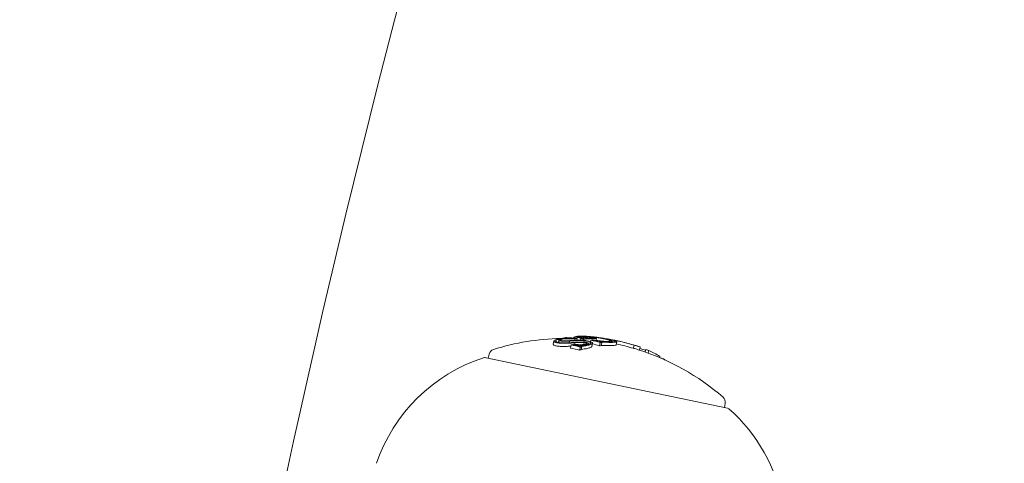
# Model space of a CAD drawing. Units: millimetres. Extents: x -2084 to 5084, y -3474 to 2474.
# Drawn here: x -188 to -127, y -361 to -334 of the extents above; entities that cross this region are included whole.
import ezdxf

# ---------------------------------------------------------------- set-up
doc = ezdxf.new("R2010")
doc.units = ezdxf.units.MM
doc.header["$LTSCALE"] = 1000
doc.linetypes.add('DASHED2', pattern=[0.375, 0.25, -0.125])
doc.layers.add('1 EQUIPMENT', color=7, linetype='Continuous', lineweight=18)
doc.layers.add('EN_SAFETYZONE', color=30, linetype='DASHED2', lineweight=18, true_color=0xff7f00)

# ---------------------------------------------------------------- blocks, each defined once
blk = doc.blocks.new('FYRI BLOCK')
at = {"layer": '1 EQUIPMENT', "lineweight": 0}
for p, q in [((-154.742, -353.959), (-154.701, -353.763)), ((-154.425, -353.85), (-154.395, -353.706)), ((-154.401, -353.855), (-154.377, -353.738)), ((-154.044, -353.577), (-154.042, -353.566)), ((-153.902, -353.621), (-153.902, -353.621)), ((-153.898, -353.603), (-153.891, -353.57)), ((-153.895, -353.603), (-153.886, -353.562)), ((-153.75, -353.87), (-153.728, -353.769)), ((-153.671, -354.206), (-153.631, -354.01)), ((-153.469, -353.587), (-153.455, -353.517)), ((-153.447, -354.011), (-153.444, -353.997)), ((-153.425, -353.725), (-153.408, -353.64)), ((-153.275, -353.719), (-153.253, -353.615)), ((-153.123, -353.547), (-153.112, -353.495)), ((-153.062, -353.715), (-153.044, -353.626)), ((-152.937, -353.608), (-152.936, -353.601)), ((-152.867, -353.724), (-152.854, -353.663)), ((-152.837, -353.981), (-152.812, -353.86)), ((-152.833, -353.634), (-152.829, -353.612)), ((-152.72, -353.621), (-152.707, -353.555)), ((-152.663, -353.917), (-152.659, -353.901)), ((-152.578, -354.03), (-152.578, -354.03)), ((-152.569, -353.982), (-152.555, -353.919)), ((-152.429, -353.806), (-152.409, -353.707)), ((-152.343, -354.104), (-152.302, -353.908)), ((-152.233, -353.727), (-152.231, -353.717)), ((-152.217, -353.591), (-152.215, -353.585)), ((-152.07, -353.727), (-152.045, -353.606)), ((-152.045, -353.606), (-152.047, -353.606)), ((-152.002, -353.536), (-152.002, -353.535)), ((-151.872, -354.062), (-151.831, -353.866)), ((-151.837, -353.834), (-151.836, -353.83)), ((-151.762, -354.051), (-151.721, -353.855)), ((-151.115, -353.821), (-151.106, -353.779)), ((-150.833, -354.002), (-150.792, -353.806)), ((-149.755, -354.219), (-149.714, -354.023)), ((-149.723, -354.017), (-149.723, -354.016)), ((-158.783, -354.839), (-158.73, -354.587)), ((-153.099, -354.336), (-153.058, -354.141)), ((-153.072, -354.096), (-153.072, -354.092)), ((-152.998, -354.305), (-152.957, -354.109)), ((-149.382, -354.328), (-149.342, -354.133)), ((-149.022, -354.45), (-148.99, -354.293)), ((-148.839, -354.515), (-148.805, -354.348)), ((-158.923, -354.81), (-158.979, -354.799)), ((-143.901, -357.935), (-158.923, -354.81)), ((-148.127, -354.796), (-148.112, -354.724)), ((-148.065, -354.822), (-148.065, -354.821)), ((-147.885, -354.901), (-147.88, -354.877)), ((-144.097, -357.894), (-144.045, -357.642))]:
    blk.add_line(p, q, dxfattribs=at)
for centre, radius, start, end in [((470.356, -500), 694.356, 143.572112, 180), ((470.356, -500), 694.356, 143.572112, 180), ((470.356, -500), 656.356, 156.815083, 180), ((-153.985, -368.605), 15, 91.12419, 107.34777), ((-153.945, -368.409), 15, 78.25, 78.86532), ((-153.945, -368.409), 15, 77.42244, 78.25), ((-153.945, -368.409), 15, 72.45493, 72.95878), ((-158.339, -354.669), 0.4, 107.34777, 168.25), ((-153.985, -368.605), 15, 49.15223, 72.45493), ((-155.817, -364.784), 10.5, 108.11179, 161.02138), ((-159.019, -354.994), 0.2, 78.25, 108.11179), ((-144.436, -357.56), 0.4, 348.25, 49.15223), ((-143.942, -358.13), 0.2, 48.38821, 78.25), ((-150.782, -365.831), 10.5, 10.24464, 48.38821)]:
    blk.add_arc(centre, radius, start, end, dxfattribs=at)
at = {"layer": '1 EQUIPMENT', "lineweight": 0, "extrusion": (0, 0, -1)}
for centre, major_axis, ratio, start_param, end_param in [((-154.842, -368.222), (3.046, 14.642), 0.608761, -0.244112, -0.230106), ((-154.022, -353.834), (0.499, 0.006), 0.147387, 1.366663, 1.384284), ((-153.926, -353.777), (-1.462, -0.057), 0.087705, -1.979126, -1.571934), ((-155.507, -368.084), (2.983, 14.343), 0.868816, -0.110077, -0.058219), ((-154.762, -368.239), (3.047, 14.65), 0.608761, -0.237276, -0.236225), ((-155.557, -368.073), (2.979, 14.32), 0.868816, -0.104007, -0.066494), ((-153.938, -353.757), (-1.384, -0.054), 0.087847, -1.977339, -1.648957), ((-153.58, -368.485), (3.053, 14.678), 0.608761, -0.334599, -0.317511), ((-153.499, -368.501), (3.052, 14.675), 0.608761, -0.326426, -0.323362), ((-155.691, -368.046), (2.996, 14.403), 0.793353, -0.066002, -0.027628), ((-155.629, -368.059), (3, 14.423), 0.793353, -0.06135, -0.027835), ((-151.028, -359.124), (7.474, -2.349), 0.648989, -2.075804, -2.048959), ((-155.399, -368.106), (3.014, 14.49), 0.793352, -0.062795, -0.027888), ((-155.841, -368.014), (2.985, 14.352), 0.793353, -0.016491, 0), ((-155.337, -368.119), (3.017, 14.507), 0.793352, -0.058447, -0.027207), ((-155.779, -368.027), (2.99, 14.373), 0.793353, -0.00917, -0.006955), ((-154.024, -368.392), (3.055, 14.685), 0.608761, -0.206633, -0.133964), ((-155.841, -368.014), (2.985, 14.352), 0.793353, 0, 0.00014), ((-153.943, -368.409), (3.055, 14.686), 0.608761, -0.213728, -0.126958), ((-155.691, -368.046), (2.996, 14.403), 0.793353, 0.02515, 0.076443), ((-153.92, -353.574), (-2.222, 0.004), 0.005609, -2.445173, -2.363077), ((-155.629, -368.059), (3, 14.423), 0.793353, 0.032189, 0.069248), ((-154.335, -368.328), (3.052, 14.672), 0.793353, -0.077684, -0.061239), ((-152.035, -353.633), (0.862, -0.12), 0.099877, -1.453138, -0.990806), ((-153.153, -368.574), (3.048, 14.652), 0.608761, -0.189941, -0.189031), ((-153.072, -368.59), (3.046, 14.644), 0.608761, -0.197133, -0.185359), ((-154.945, -367.621), (7.838, 12.264), 0.74618, -0.431413, -0.423067), ((-153.957, -368.406), (3.055, 14.686), 0.961229, -0.046656, -0.001166), ((-153.956, -368.406), (3.052, 14.686), 0.961229, -0.000967, 0.085229), ((-153.928, -368.412), (3.05, 14.686), 0.961228, 0.014179, 0.08058), ((-153.092, -368.586), (3.046, 14.646), 0.608761, 0.033185, 0.056319), ((-153.011, -368.603), (3.045, 14.638), 0.608761, 0.028456, 0.071048), ((-156.466, -368.089), (2.884, 13.865), 0.85876, -0.007514, 0.04077), ((-153.093, -368.79), (3.046, 14.643), 0.608761, -0.329828, -0.319058), ((-157.613, -357.485), (8.558, 2.792), 0.222983, -0.929018, -0.904305), ((-152.516, -368.706), (3.015, 14.497), 0.793353, 0.011955, 0.044085), ((-152.713, -368.665), (3.025, 14.546), 0.793353, 0.061002, 0.077366), ((-153.053, -368.594), (3.046, 14.643), 0.608761, 0.13863, 0.222917), ((-151.721, -368.871), (2.959, 14.224), 0.793353, 0.062382, 0.079118), ((-153.053, -368.594), (3.046, 14.643), 0.608761, 0.252112, 0.265213)]:
    blk.add_ellipse(centre, major_axis=major_axis, ratio=ratio, start_param=start_param, end_param=end_param, dxfattribs=at)
at = {"layer": '1 EQUIPMENT', "lineweight": 0}
for centre, major_axis, ratio, start_param, end_param in [((-156.425, -367.893), (2.884, 13.865), 0.85876, -0.04077, 0.007514), ((-156.376, -367.901), (2.905, 13.895), 0.858765, -0.033263, 0.000126), ((-154.341, -368.326), (3.053, 14.677), 0.608761, 0.230671, 0.233339), ((-154.26, -368.343), (3.054, 14.68), 0.608761, 0.222446, 0.238879), ((-157.585, -357.218), (-8.469, -2.755), 0.222386, -2.237337, -2.212256), ((-157.572, -357.289), (-8.558, -2.792), 0.222975, -2.237286, -2.212573), ((-153.657, -368.469), (3.054, 14.681), 0.608761, 0.180478, 0.196633), ((-155.731, -368.241), (2.996, 14.403), 0.793353, -0.076443, -0.03758), ((-153.576, -368.485), (3.053, 14.678), 0.608761, 0.186264, 0.189592), ((-155.071, -368.176), (3.014, 14.572), 0.793357, -0.000912, 0.015024), ((-155.139, -368.16), (3.027, 14.554), 0.793353, 0.006868, 0.008995), ((-153.113, -368.786), (3.046, 14.644), 0.608761, 0.185359, 0.197133), ((-153.34, -360.786), (-8.113, -3.15), 0.766809, -2.070334, -2.058719), ((-153.279, -360.817), (-8.12, -3.152), 0.766916, -2.070004, -2.058358), ((-153.997, -368.602), (3.055, 14.686), 0.961229, -0.085029, -0.008654), ((-153.824, -368.434), (3.053, 14.679), 0.961108, -0.075004, -0.054996), ((-154.063, -354.03), (-0.5, -0.005), 0.147958, 1.757253, 1.774833), ((-153.134, -368.578), (3.047, 14.65), 0.608761, 0.322704, 0.323115), ((-153.053, -368.594), (3.046, 14.643), 0.608761, 0.319058, 0.329828), ((-153.052, -368.799), (3.045, 14.638), 0.608761, -0.061704, -0.028456)]:
    blk.add_ellipse(centre, major_axis=major_axis, ratio=ratio, start_param=start_param, end_param=end_param, dxfattribs=at)
for points, knots in [([(-153.455, -353.517), (-153.422, -353.503), (-153.38, -353.491), (-153.275, -353.472), (-153.213, -353.466), (-153.142, -353.462)], [-0.08324925, -0.08324925, -0.08324925, -0.08324925, -0.04162472, -0.04162472, 0, 0, 0, 0]), ([(-153.142, -353.462), (-153.071, -353.458), (-152.989, -353.458), (-152.805, -353.462), (-152.704, -353.467), (-152.594, -353.475)], [-0.08025256, -0.08025256, -0.08025256, -0.08025256, -0.04009627, -0.04009627, 0, 0, 0, 0]), ([(-153.052, -353.47), (-152.985, -353.467), (-152.908, -353.466), (-152.734, -353.471), (-152.638, -353.475), (-152.535, -353.483)], [-0.07579574, -0.07579574, -0.07579574, -0.07579574, -0.03786946, -0.03786946, 0, 0, 0, 0]), ([(-154.743, -353.971), (-154.741, -353.981), (-154.735, -353.992), (-154.713, -354.011), (-154.697, -354.02), (-154.656, -354.038), (-154.631, -354.047), (-154.572, -354.062), (-154.539, -354.069), (-154.502, -354.075)], [0, 0, 0, 0, 0.01419712, 0.01419712, 0.02835434, 0.02835434, 0.04264027, 0.04264027, 0.05685285, 0.05685285, 0.05685285, 0.05685285]), ([(-154.702, -353.776), (-154.704, -353.755), (-154.69, -353.734), (-154.632, -353.695), (-154.587, -353.677), (-154.531, -353.661)], [-0.05785847, -0.05785847, -0.05785847, -0.05785847, -0.02897297, -0.02897297, 0, 0, 0, 0]), ([(-154.462, -353.879), (-154.498, -353.873), (-154.532, -353.866), (-154.59, -353.851), (-154.615, -353.843), (-154.657, -353.825), (-154.673, -353.815), (-154.695, -353.796), (-154.701, -353.786), (-154.702, -353.776)], [-0.05684565, -0.05684565, -0.05684565, -0.05684565, -0.04264995, -0.04264995, -0.02838257, -0.02838257, -0.01421213, -0.01421213, 0, 0, 0, 0]), ([(-154.594, -353.769), (-154.596, -353.751), (-154.584, -353.733), (-154.533, -353.699), (-154.495, -353.683), (-154.446, -353.669)], [-0.05058211, -0.05058211, -0.05058211, -0.05058211, -0.02528629, -0.02528629, 0, 0, 0, 0]), ([(-154.391, -353.856), (-154.422, -353.851), (-154.451, -353.845), (-154.5, -353.832), (-154.521, -353.825), (-154.556, -353.81), (-154.57, -353.802), (-154.588, -353.786), (-154.593, -353.777), (-154.594, -353.769)], [-0.04800984, -0.04800984, -0.04800984, -0.04800984, -0.03602075, -0.03602075, -0.02397115, -0.02397115, -0.01200305, -0.01200305, 0, 0, 0, 0]), ([(-154.502, -354.075), (-154.466, -354.081), (-154.426, -354.086), (-154.341, -354.095), (-154.296, -354.098), (-154.205, -354.103), (-154.158, -354.104), (-154.064, -354.104), (-154.016, -354.103), (-153.969, -354.101)], [0, 0, 0, 0, 0.01414832, 0.01414832, 0.02808339, 0.02808339, 0.04217298, 0.04217298, 0.05627313, 0.05627313, 0.05627313, 0.05627313]), ([(-153.928, -353.906), (-153.975, -353.907), (-154.023, -353.908), (-154.117, -353.908), (-154.163, -353.907), (-154.255, -353.902), (-154.3, -353.899), (-154.385, -353.891), (-154.425, -353.885), (-154.462, -353.879)], [-0.05626951, -0.05626951, -0.05626951, -0.05626951, -0.04219897, -0.04219897, -0.02814406, -0.02814406, -0.01417995, -0.01417995, 0, 0, 0, 0]), ([(-154.446, -353.669), (-154.375, -353.65), (-154.297, -353.633), (-154.131, -353.606), (-154.046, -353.595), (-153.956, -353.586)], [-0.06640869, -0.06640869, -0.06640869, -0.06640869, -0.03186281, -0.03186281, 0, 0, 0, 0]), ([(-154.377, -353.738), (-154.391, -353.727), (-154.399, -353.714), (-154.39, -353.693), (-154.38, -353.68), (-154.32, -353.655), (-154.286, -353.645), (-154.196, -353.627), (-154.145, -353.62), (-154.089, -353.614)], [-0.1192467, -0.1192467, -0.1192467, -0.1192467, -0.0676224, -0.0676224, -0.0388942, -0.0388942, -0.0187155, -0.0187155, 0, 0, 0, 0]), ([(-153.931, -353.879), (-153.996, -353.881), (-154.063, -353.882), (-154.128, -353.88), (-154.193, -353.878), (-154.257, -353.874), (-154.314, -353.867), (-154.341, -353.864), (-154.367, -353.86), (-154.391, -353.856)], [0, 0, 0, 0, 0.404239, 0.404239, 0.404239, 0.809272, 0.809272, 0.809272, 1, 1, 1, 1]), ([(-153.728, -353.769), (-153.774, -353.774), (-153.825, -353.778), (-153.878, -353.78), (-153.93, -353.783), (-153.986, -353.783), (-154.039, -353.782), (-154.091, -353.781), (-154.143, -353.778), (-154.189, -353.774), (-154.234, -353.769), (-154.275, -353.763), (-154.309, -353.756), (-154.336, -353.751), (-154.359, -353.744), (-154.377, -353.738)], [0, 0, 0, 0, 0.215225, 0.215225, 0.215225, 0.43111, 0.43111, 0.43111, 0.641175, 0.641175, 0.641175, 0.842757, 0.842757, 0.842757, 1, 1, 1, 1]), ([(-154.276, -353.726), (-154.287, -353.717), (-154.291, -353.707), (-154.286, -353.698), (-154.282, -353.689), (-154.269, -353.68), (-154.249, -353.671), (-154.248, -353.671), (-154.247, -353.67), (-154.246, -353.67), (-154.226, -353.662), (-154.199, -353.654), (-154.168, -353.647), (-154.132, -353.64), (-154.09, -353.634), (-154.044, -353.63)], [0, 0, 0, 0, 0.243754, 0.243754, 0.243754, 0.486422, 0.486422, 0.486422, 0.5, 0.5, 0.5, 0.735777, 0.735777, 0.735777, 1, 1, 1, 1]), ([(-153.776, -353.748), (-153.81, -353.752), (-153.849, -353.755), (-153.89, -353.757), (-153.931, -353.759), (-153.973, -353.76), (-154.014, -353.759), (-154.054, -353.758), (-154.094, -353.756), (-154.131, -353.753), (-154.166, -353.75), (-154.198, -353.745), (-154.224, -353.74), (-154.245, -353.736), (-154.262, -353.731), (-154.276, -353.726)], [0, 0, 0, 0, 0.217281, 0.217281, 0.217281, 0.434271, 0.434271, 0.434271, 0.645778, 0.645778, 0.645778, 0.848586, 0.848586, 0.848586, 1, 1, 1, 1]), ([(-154.089, -353.614), (-154.013, -353.608), (-153.902, -353.601), (-153.711, -353.602), (-153.654, -353.603), (-153.543, -353.608), (-153.489, -353.612), (-153.437, -353.617)], [-0.07356156, -0.07356156, -0.07356156, -0.07356156, -0.03331742, -0.03331742, -0.0167943, -0.0167943, 0, 0, 0, 0]), ([(-154.044, -353.63), (-153.995, -353.626), (-153.942, -353.622), (-153.835, -353.619), (-153.781, -353.618), (-153.671, -353.62), (-153.616, -353.622), (-153.509, -353.629), (-153.457, -353.634), (-153.408, -353.64)], [-0.06643644, -0.06643644, -0.06643644, -0.06643644, -0.04979135, -0.04979135, -0.03306098, -0.03306098, -0.01652141, -0.01652141, 0, 0, 0, 0]), ([(-154.042, -353.566), (-154.039, -353.566), (-154.035, -353.566), (-154.028, -353.565), (-154.024, -353.565), (-154.016, -353.566), (-154.013, -353.566), (-154.007, -353.566), (-154.004, -353.567), (-153.999, -353.568), (-153.998, -353.568), (-153.997, -353.57), (-153.998, -353.57), (-153.999, -353.571), (-154.001, -353.572), (-154.005, -353.573), (-154.008, -353.573), (-154.011, -353.573)], [-0.006725603, -0.006725603, -0.006725603, -0.006725603, -0.00517779, -0.00517779, -0.004109157, -0.004109157, -0.0033956, -0.0033956, -0.002977222, -0.002977222, -0.002586825, -0.002586825, -0.001999292, -0.001999292, -0.001099867, -0.001099867, 0, 0, 0, 0]), ([(-153.896, -353.564), (-153.892, -353.566), (-153.89, -353.568), (-153.891, -353.57), (-153.892, -353.572), (-153.896, -353.575), (-153.901, -353.577), (-153.907, -353.579), (-153.915, -353.581), (-153.925, -353.582), (-153.934, -353.584), (-153.944, -353.585), (-153.956, -353.586)], [0, 0, 0, 0, 0.254693, 0.254693, 0.254693, 0.510381, 0.510381, 0.510381, 0.77189, 0.77189, 0.77189, 1, 1, 1, 1]), ([(-153.776, -353.748), (-153.677, -353.74), (-153.578, -353.733), (-153.379, -353.722), (-153.278, -353.718), (-153.178, -353.716)], [-0.06478564, -0.06478564, -0.06478564, -0.06478564, -0.03232396, -0.03232396, 0, 0, 0, 0]), ([(-152.918, -353.989), (-152.961, -353.992), (-153.006, -353.993), (-153.1, -353.994), (-153.147, -353.993), (-153.245, -353.988), (-153.292, -353.984), (-153.383, -353.974), (-153.428, -353.967), (-153.469, -353.96)], [-0.05496436, -0.05496436, -0.05496436, -0.05496436, -0.04171969, -0.04171969, -0.02833475, -0.02833475, -0.01435547, -0.01435547, 0, 0, 0, 0]), ([(-152.877, -354.018), (-152.92, -354.021), (-152.966, -354.023), (-153.06, -354.024), (-153.108, -354.023), (-153.205, -354.02), (-153.254, -354.017), (-153.351, -354.008), (-153.398, -354.003), (-153.444, -353.997)], [-0.05809491, -0.05809491, -0.05809491, -0.05809491, -0.04354784, -0.04354784, -0.02904106, -0.02904106, -0.01463694, -0.01463694, 0, 0, 0, 0]), ([(-153.386, -353.847), (-153.297, -353.839), (-153.205, -353.834), (-153.013, -353.83), (-152.914, -353.831), (-152.814, -353.835)], [-0.06083562, -0.06083562, -0.06083562, -0.06083562, -0.03042573, -0.03042573, 0, 0, 0, 0]), ([(-153.341, -353.872), (-153.257, -353.864), (-153.173, -353.859), (-153.084, -353.857), (-152.996, -353.855), (-152.904, -353.856), (-152.812, -353.86)], [0, 0, 0, 0, 0.5, 0.5, 0.5, 1, 1, 1, 1]), ([(-153.336, -353.517), (-153.304, -353.505), (-153.264, -353.495), (-153.169, -353.479), (-153.114, -353.474), (-153.052, -353.47)], [-0.07320885, -0.07320885, -0.07320885, -0.07320885, -0.03658163, -0.03658163, 0, 0, 0, 0]), ([(-153.148, -353.715), (-153.092, -353.714), (-153.034, -353.715), (-152.9, -353.721), (-152.839, -353.726), (-152.738, -353.737), (-152.681, -353.745), (-152.574, -353.765), (-152.525, -353.776), (-152.481, -353.789)], [-0.05923505, -0.05923505, -0.05923505, -0.05923505, -0.04904014, -0.04904014, -0.03610816, -0.03610816, -0.01804781, -0.01804781, 0, 0, 0, 0]), ([(-153.113, -353.737), (-153.067, -353.736), (-153.018, -353.736), (-152.905, -353.741), (-152.854, -353.746), (-152.769, -353.755), (-152.722, -353.762), (-152.632, -353.778), (-152.59, -353.788), (-152.553, -353.798)], [-0.04976172, -0.04976172, -0.04976172, -0.04976172, -0.04118922, -0.04118922, -0.03031799, -0.03031799, -0.01515047, -0.01515047, 0, 0, 0, 0]), ([(-153.112, -353.495), (-153.098, -353.487), (-153.069, -353.482), (-152.983, -353.474), (-152.926, -353.473), (-152.869, -353.474)], [-0.04592374, -0.04592374, -0.04592374, -0.04592374, -0.02422946, -0.02422946, 0, 0, 0, 0]), ([(-153.072, -354.095), (-153.072, -354.09), (-153.069, -354.085), (-153.063, -354.08), (-153.057, -354.075), (-153.048, -354.071), (-153.037, -354.067), (-153.029, -354.064), (-153.019, -354.062), (-153.009, -354.061)], [0, 0, 0, 0, 0.369221, 0.369221, 0.369221, 0.739948, 0.739948, 0.739948, 1, 1, 1, 1]), ([(-152.938, -353.608), (-152.952, -353.613), (-152.974, -353.618), (-153.001, -353.621), (-153.014, -353.623), (-153.028, -353.624), (-153.044, -353.626)], [0, 0, 0, 0, 0.680327, 0.680327, 0.680327, 1, 1, 1, 1]), ([(-153.012, -353.583), (-152.993, -353.586), (-152.976, -353.589), (-152.963, -353.592), (-152.952, -353.595), (-152.943, -353.598), (-152.936, -353.601)], [0, 0, 0, 0, 0.545657, 0.545657, 0.545657, 1, 1, 1, 1]), ([(-152.997, -353.498), (-152.981, -353.493), (-152.955, -353.489), (-152.877, -353.484), (-152.829, -353.483), (-152.795, -353.484)], [-0.02583242, -0.02583242, -0.02583242, -0.02583242, -0.01456811, -0.01456811, 0, 0, 0, 0]), ([(-152.948, -353.575), (-152.921, -353.58), (-152.896, -353.585), (-152.876, -353.59), (-152.859, -353.594), (-152.845, -353.599), (-152.835, -353.603)], [0, 0, 0, 0, 0.538896, 0.538896, 0.538896, 1, 1, 1, 1]), ([(-152.936, -353.601), (-152.934, -353.602), (-152.933, -353.604), (-152.934, -353.606), (-152.936, -353.607), (-152.938, -353.608)], [-0.003891513, -0.003891513, -0.003891513, -0.003891513, -0.002068461, -0.002068461, 0, 0, 0, 0]), ([(-152.659, -353.901), (-152.658, -353.914), (-152.666, -353.925), (-152.681, -353.936), (-152.692, -353.944), (-152.708, -353.951), (-152.727, -353.958), (-152.734, -353.96), (-152.742, -353.962), (-152.751, -353.965), (-152.781, -353.973), (-152.819, -353.979), (-152.862, -353.984), (-152.88, -353.986), (-152.899, -353.987), (-152.918, -353.989)], [0, 0, 0, 0, 0.290443, 0.290443, 0.290443, 0.5, 0.5, 0.5, 0.581333, 0.581333, 0.581333, 0.876163, 0.876163, 0.876163, 1, 1, 1, 1]), ([(-152.838, -353.619), (-152.845, -353.622), (-152.853, -353.624), (-152.872, -353.629), (-152.882, -353.631), (-152.894, -353.633)], [-0.0126552, -0.0126552, -0.0126552, -0.0126552, -0.00632754, -0.00632754, 0, 0, 0, 0]), ([(-152.555, -353.906), (-152.552, -353.922), (-152.56, -353.936), (-152.578, -353.95), (-152.596, -353.963), (-152.625, -353.976), (-152.661, -353.986), (-152.699, -353.996), (-152.745, -354.005), (-152.797, -354.011), (-152.822, -354.014), (-152.849, -354.016), (-152.877, -354.018)], [0, 0, 0, 0, 0.285626, 0.285626, 0.285626, 0.571334, 0.571334, 0.571334, 0.861971, 0.861971, 0.861971, 1, 1, 1, 1]), ([(-152.869, -353.474), (-152.808, -353.475), (-152.739, -353.477), (-152.578, -353.487), (-152.496, -353.493), (-152.323, -353.509), (-152.236, -353.519), (-152.085, -353.538), (-152.002, -353.549), (-151.921, -353.561)], [-0.07159014, -0.07159014, -0.07159014, -0.07159014, -0.05947498, -0.05947498, -0.04562885, -0.04562885, -0.0258561, -0.0258561, 0, 0, 0, 0]), ([(-152.835, -353.603), (-152.831, -353.606), (-152.828, -353.609), (-152.829, -353.615), (-152.833, -353.618), (-152.838, -353.619)], [-0.008606916, -0.008606916, -0.008606916, -0.008606916, -0.004641659, -0.004641659, 0, 0, 0, 0]), ([(-152.444, -353.935), (-152.483, -353.955), (-152.537, -353.974), (-152.686, -354.013), (-152.773, -354.027), (-152.831, -354.034)], [-0.03873759, -0.03873759, -0.03873759, -0.03873759, -0.02191041, -0.02191041, 0, 0, 0, 0]), ([(-152.814, -353.835), (-152.785, -353.838), (-152.755, -353.841), (-152.727, -353.845), (-152.699, -353.85), (-152.672, -353.855), (-152.649, -353.862), (-152.626, -353.868), (-152.606, -353.875), (-152.591, -353.882), (-152.574, -353.89), (-152.562, -353.898), (-152.555, -353.906)], [0, 0, 0, 0, 0.244725, 0.244725, 0.244725, 0.490281, 0.490281, 0.490281, 0.733926, 0.733926, 0.733926, 1, 1, 1, 1]), ([(-152.812, -353.86), (-152.794, -353.861), (-152.777, -353.864), (-152.742, -353.869), (-152.727, -353.873), (-152.698, -353.881), (-152.687, -353.885), (-152.668, -353.894), (-152.662, -353.898), (-152.659, -353.901)], [-0.008389, -0.008389, -0.008389, -0.008389, -0.007115208, -0.007115208, -0.005708333, -0.005708333, -0.003699521, -0.003699521, 0, 0, 0, 0]), ([(-152.795, -353.484), (-152.741, -353.485), (-152.679, -353.487), (-152.537, -353.495), (-152.465, -353.501), (-152.311, -353.515), (-152.234, -353.524), (-152.101, -353.54), (-152.027, -353.551), (-151.956, -353.561)], [-0.06318334, -0.06318334, -0.06318334, -0.06318334, -0.05252048, -0.05252048, -0.04032961, -0.04032961, -0.02288379, -0.02288379, 0, 0, 0, 0]), ([(-152.348, -353.954), (-152.39, -353.976), (-152.449, -353.997), (-152.612, -354.04), (-152.707, -354.054), (-152.771, -354.063)], [-0.04245409, -0.04245409, -0.04245409, -0.04245409, -0.02400799, -0.02400799, 0, 0, 0, 0]), ([(-152.437, -353.584), (-152.459, -353.584), (-152.482, -353.582), (-152.507, -353.581), (-152.531, -353.579), (-152.556, -353.577), (-152.581, -353.574), (-152.605, -353.571), (-152.629, -353.568), (-152.65, -353.565), (-152.671, -353.562), (-152.691, -353.559), (-152.707, -353.555)], [0, 0, 0, 0, 0.252415, 0.252415, 0.252415, 0.505684, 0.505684, 0.505684, 0.757067, 0.757067, 0.757067, 1, 1, 1, 1]), ([(-152.489, -353.569), (-152.501, -353.569), (-152.513, -353.568), (-152.526, -353.567), (-152.538, -353.566), (-152.552, -353.565), (-152.564, -353.564), (-152.565, -353.563), (-152.566, -353.563), (-152.566, -353.563), (-152.578, -353.562), (-152.59, -353.56), (-152.601, -353.559), (-152.612, -353.557), (-152.622, -353.555), (-152.63, -353.554), (-152.632, -353.553), (-152.633, -353.553), (-152.634, -353.553)], [0, 0, 0, 0, 0.243106, 0.243106, 0.243106, 0.487266, 0.487266, 0.487266, 0.5, 0.5, 0.5, 0.729315, 0.729315, 0.729315, 0.969386, 0.969386, 0.969386, 1, 1, 1, 1]), ([(-152.594, -353.475), (-152.5, -353.482), (-152.376, -353.493), (-152.126, -353.52), (-151.987, -353.537), (-151.827, -353.56)], [-0.1200766, -0.1200766, -0.1200766, -0.1200766, -0.0490442, -0.0490442, 0, 0, 0, 0]), ([(-152.553, -353.798), (-152.517, -353.809), (-152.487, -353.82), (-152.464, -353.832), (-152.461, -353.833), (-152.459, -353.835), (-152.456, -353.836), (-152.437, -353.847), (-152.423, -353.858), (-152.415, -353.868), (-152.413, -353.871), (-152.411, -353.874), (-152.409, -353.876), (-152.405, -353.885), (-152.405, -353.895), (-152.408, -353.903), (-152.41, -353.907), (-152.413, -353.911), (-152.417, -353.915), (-152.423, -353.922), (-152.432, -353.928), (-152.444, -353.935)], [0, 0, 0, 0, 0.25, 0.25, 0.25, 0.279044, 0.279044, 0.279044, 0.5, 0.5, 0.5, 0.558249, 0.558249, 0.558249, 0.75, 0.75, 0.75, 0.843837, 0.843837, 0.843837, 1, 1, 1, 1]), ([(-152.535, -353.483), (-152.449, -353.489), (-152.337, -353.499), (-152.093, -353.526), (-151.971, -353.541), (-151.84, -353.56)], [-0.08761732, -0.08761732, -0.08761732, -0.08761732, -0.03974569, -0.03974569, 0, 0, 0, 0]), ([(-152.411, -353.57), (-152.423, -353.57), (-152.436, -353.57), (-152.449, -353.57), (-152.461, -353.57), (-152.475, -353.57), (-152.489, -353.569)], [0.250479859, 0.250479859, 0.250479859, 0.250479859, 0.255406098, 0.255406098, 0.255406098, 0.260332472, 0.260332472, 0.260332472, 0.260332472]), ([(-152.481, -353.789), (-152.433, -353.803), (-152.393, -353.819), (-152.363, -353.835), (-152.334, -353.85), (-152.314, -353.867), (-152.306, -353.883), (-152.298, -353.899), (-152.301, -353.915), (-152.315, -353.93), (-152.322, -353.938), (-152.334, -353.946), (-152.348, -353.954)], [0, 0, 0, 0, 0.278471, 0.278471, 0.278471, 0.556797, 0.556797, 0.556797, 0.841473, 0.841473, 0.841473, 1, 1, 1, 1]), ([(-152.338, -353.586), (-152.353, -353.586), (-152.369, -353.586), (-152.385, -353.586), (-152.402, -353.585), (-152.419, -353.585), (-152.437, -353.584)], [0.31271758, 0.31271758, 0.31271758, 0.31271758, 0.31896902, 0.31896902, 0.31896902, 0.32522064, 0.32522064, 0.32522064, 0.32522064]), ([(-152.231, -353.569), (-152.259, -353.57), (-152.288, -353.57), (-152.318, -353.57), (-152.348, -353.57), (-152.379, -353.57), (-152.411, -353.57)], [1.26664914, 1.26664914, 1.26664914, 1.26664914, 1.28028262, 1.28028262, 1.28028262, 1.29391906, 1.29391906, 1.29391906, 1.29391906]), ([(-151.411, -353.789), (-151.46, -353.789), (-151.521, -353.787), (-151.648, -353.779), (-151.722, -353.772), (-151.858, -353.757), (-151.94, -353.747), (-152.088, -353.724), (-152.168, -353.711), (-152.257, -353.692)], [-0.3199801, -0.3199801, -0.3199801, -0.3199801, -0.2006006, -0.2006006, -0.0948406, -0.0948406, -0.0312427, -0.0312427, 0, 0, 0, 0]), ([(-151.335, -353.812), (-151.387, -353.813), (-151.451, -353.811), (-151.602, -353.802), (-151.682, -353.794), (-151.852, -353.776), (-151.939, -353.764), (-152.09, -353.742), (-152.171, -353.728), (-152.231, -353.717)], [-0.04343532, -0.04343532, -0.04343532, -0.04343532, -0.03761804, -0.03761804, -0.03082464, -0.03082464, -0.01994963, -0.01994963, 0, 0, 0, 0]), ([(-152.002, -353.535), (-151.985, -353.537), (-151.964, -353.54), (-151.938, -353.544), (-151.913, -353.548), (-151.883, -353.552), (-151.852, -353.556), (-151.846, -353.557), (-151.84, -353.558), (-151.834, -353.559)], [0, 0, 0, 0, 0.455779, 0.455779, 0.455779, 0.912352, 0.912352, 0.912352, 1, 1, 1, 1]), ([(-151.956, -353.561), (-151.895, -353.571), (-151.835, -353.58), (-151.722, -353.6), (-151.667, -353.611), (-151.616, -353.621)], [-0.03899695, -0.03899695, -0.03899695, -0.03899695, -0.01949863, -0.01949863, 0, 0, 0, 0]), ([(-151.84, -353.56), (-151.708, -353.579), (-151.581, -353.6), (-151.46, -353.622), (-151.403, -353.633), (-151.348, -353.643), (-151.294, -353.655)], [-0.06614339, -0.06614339, -0.06614339, -0.06614339, -0.02097526, -0.02097526, -0.02097526, 0, 0, 0, 0]), ([(-151.836, -353.834), (-151.837, -353.83), (-151.835, -353.827), (-151.83, -353.824), (-151.825, -353.821), (-151.817, -353.819), (-151.806, -353.818), (-151.801, -353.817), (-151.794, -353.816), (-151.787, -353.816)], [0, 0, 0, 0, 0.394587, 0.394587, 0.394587, 0.791035, 0.791035, 0.791035, 1, 1, 1, 1]), ([(-151.834, -353.559), (-151.821, -353.561), (-151.807, -353.563), (-151.779, -353.567), (-151.765, -353.569), (-151.752, -353.571)], [-0.008408172, -0.008408172, -0.008408172, -0.008408172, -0.00420408, -0.00420408, 0, 0, 0, 0]), ([(-151.827, -353.56), (-151.698, -353.579), (-151.574, -353.599), (-151.456, -353.62), (-151.441, -353.623), (-151.427, -353.625), (-151.413, -353.628), (-151.351, -353.639), (-151.29, -353.651), (-151.231, -353.663)], [-0.07190161, -0.07190161, -0.07190161, -0.07190161, -0.02826629, -0.02826629, -0.02826629, -0.02301288, -0.02301288, -0.02301288, 0, 0, 0, 0]), ([(-151.787, -353.816), (-151.769, -353.815), (-151.75, -353.814), (-151.731, -353.814), (-151.712, -353.814), (-151.692, -353.814), (-151.67, -353.814)], [-0.00773722, -0.00773722, -0.00773722, -0.00773722, 0, 0, 0, 0.00773471, 0.00773471, 0.00773471, 0.00773471]), ([(-151.651, -354.035), (-151.67, -354.034), (-151.688, -354.034), (-151.705, -354.034), (-151.722, -354.035), (-151.738, -354.035), (-151.754, -354.036)], [-0.00681485, -0.00681485, -0.00681485, -0.00681485, 0, 0, 0, 0.00681607, 0.00681607, 0.00681607, 0.00681607]), ([(-151.752, -353.571), (-151.72, -353.576), (-151.688, -353.581), (-151.625, -353.59), (-151.594, -353.595), (-151.564, -353.6)], [-0.01939176, -0.01939176, -0.01939176, -0.01939176, -0.00969588, -0.00969588, 0, 0, 0, 0]), ([(-151.721, -353.855), (-151.725, -353.853), (-151.729, -353.852), (-151.733, -353.848), (-151.733, -353.847), (-151.732, -353.844), (-151.73, -353.843), (-151.724, -353.841), (-151.72, -353.84), (-151.713, -353.84)], [-0.02362233, -0.02362233, -0.02362233, -0.02362233, -0.01509584, -0.01509584, -0.00810221, -0.00810221, -0.0029485, -0.0029485, -0.00000018, -0.00000018, -0.00000018, -0.00000018]), ([(-151.713, -353.84), (-151.698, -353.839), (-151.681, -353.839), (-151.664, -353.838), (-151.648, -353.838), (-151.629, -353.838), (-151.611, -353.839)], [-0.00681717, -0.00681717, -0.00681717, -0.00681717, 0, 0, 0, 0.00681483, 0.00681483, 0.00681483, 0.00681483]), ([(-151.616, -353.621), (-151.546, -353.636), (-151.482, -353.651), (-151.369, -353.68), (-151.321, -353.695), (-151.281, -353.709)], [-0.05310907, -0.05310907, -0.05310907, -0.05310907, -0.02677965, -0.02677965, 0, 0, 0, 0]), ([(-151.071, -353.82), (-151.134, -353.822), (-151.209, -353.823), (-151.378, -353.822), (-151.472, -353.82), (-151.574, -353.816)], [-0.07604753, -0.07604753, -0.07604753, -0.07604753, -0.03804472, -0.03804472, 0, 0, 0, 0]), ([(-151.555, -354.037), (-151.447, -354.04), (-151.348, -354.043), (-151.17, -354.044), (-151.091, -354.043), (-151.024, -354.04)], [0, 0, 0, 0, 0.04012726, 0.04012726, 0.08021016, 0.08021016, 0.08021016, 0.08021016]), ([(-151.552, -353.626), (-151.476, -353.642), (-151.407, -353.658), (-151.285, -353.69), (-151.233, -353.706), (-151.19, -353.722)], [-0.05763654, -0.05763654, -0.05763654, -0.05763654, -0.02903136, -0.02903136, 0, 0, 0, 0]), ([(-150.983, -353.845), (-151.051, -353.847), (-151.129, -353.848), (-151.308, -353.847), (-151.406, -353.845), (-151.514, -353.841)], [-0.08021016, -0.08021016, -0.08021016, -0.08021016, -0.04012738, -0.04012738, 0, 0, 0, 0]), ([(-151.281, -353.709), (-151.249, -353.721), (-151.227, -353.733), (-151.203, -353.754), (-151.207, -353.763), (-151.23, -353.776), (-151.255, -353.781), (-151.326, -353.789), (-151.375, -353.789), (-151.411, -353.789)], [-0.04024664, -0.04024664, -0.04024664, -0.04024664, -0.03384325, -0.03384325, -0.02630619, -0.02630619, -0.01578679, -0.01578679, 0, 0, 0, 0]), ([(-151.19, -353.722), (-151.153, -353.736), (-151.127, -353.749), (-151.1, -353.773), (-151.105, -353.783), (-151.13, -353.798), (-151.159, -353.804), (-151.238, -353.812), (-151.294, -353.813), (-151.335, -353.812)], [-0.04595163, -0.04595163, -0.04595163, -0.04595163, -0.03861591, -0.03861591, -0.02998861, -0.02998861, -0.01797814, -0.01797814, 0, 0, 0, 0]), ([(-151.231, -353.663), (-151.212, -353.667), (-151.194, -353.671), (-151.159, -353.679), (-151.142, -353.682), (-151.125, -353.686)], [-0.01421359, -0.01421359, -0.01421359, -0.01421359, -0.00710448, -0.00710448, 0, 0, 0, 0]), ([(-151.195, -353.676), (-151.126, -353.692), (-151.046, -353.712), (-150.954, -353.743), (-150.906, -353.76), (-150.896, -353.776)], [-0.1410435, -0.1410435, -0.1410435, -0.1410435, -0.0489165, -0.0489165, 0, 0, 0, 0]), ([(-151.125, -353.686), (-151.048, -353.704), (-150.959, -353.726), (-150.858, -353.76), (-150.806, -353.779), (-150.794, -353.797)], [-0.1558606, -0.1558606, -0.1558606, -0.1558606, -0.0540363, -0.0540363, 0, 0, 0, 0]), ([(-150.896, -353.776), (-150.889, -353.788), (-150.901, -353.798), (-150.969, -353.815), (-151.029, -353.819), (-151.071, -353.82)], [-0.043782, -0.043782, -0.043782, -0.043782, -0.02480997, -0.02480997, 0, 0, 0, 0]), ([(-151.024, -354.04), (-150.979, -354.039), (-150.914, -354.035), (-150.848, -354.019), (-150.835, -354.011), (-150.833, -354.002)], [0, 0, 0, 0, 0.02687215, 0.02687215, 0.04248319, 0.04248319, 0.04248319, 0.04248319]), ([(-150.794, -353.797), (-150.787, -353.81), (-150.8, -353.821), (-150.873, -353.839), (-150.938, -353.843), (-150.983, -353.845)], [-0.04744865, -0.04744865, -0.04744865, -0.04744865, -0.02684661, -0.02684661, 0, 0, 0, 0]), ([(-153.96, -354.101), (-153.861, -354.097), (-153.762, -354.092), (-153.659, -354.086), (-153.653, -354.086), (-153.647, -354.086)], [0, 0, 0, 0, 0.03035821, 0.03035821, 0.03229578, 0.03229578, 0.03229578, 0.03229578]), ([(-152.957, -354.109), (-152.959, -354.108), (-152.961, -354.107), (-152.963, -354.105), (-152.964, -354.105), (-152.966, -354.102), (-152.968, -354.1), (-152.966, -354.096), (-152.963, -354.094), (-152.956, -354.091), (-152.951, -354.09), (-152.948, -354.089)], [-0.005563634, -0.005563634, -0.005563634, -0.005563634, -0.004553489, -0.004553489, -0.003542257, -0.003542257, -0.002255482, -0.002255482, -0.00123057, -0.00123057, 0, 0, 0, 0]), ([(-152.812, -354.259), (-152.748, -354.25), (-152.653, -354.235), (-152.49, -354.193), (-152.431, -354.172), (-152.389, -354.149)], [0, 0, 0, 0, 0.02395729, 0.02395729, 0.04244451, 0.04244451, 0.04244451, 0.04244451]), ([(-152.389, -354.149), (-152.366, -354.138), (-152.351, -354.125), (-152.344, -354.109), (-152.343, -354.107), (-152.343, -354.104)], [0, 0, 0, 0, 0.01842948, 0.01842948, 0.02166801, 0.02166801, 0.02166801, 0.02166801])]:
    blk.add_open_spline(points, degree=3, knots=knots, dxfattribs=at)
for points in [[(-154.742, -353.959), (-154.743, -353.963), (-154.743, -353.967), (-154.743, -353.971)], [(-154.531, -353.661), (-154.386, -353.622), (-154.213, -353.593), (-154.011, -353.573)], [(-154.425, -353.849), (-154.426, -353.849), (-154.427, -353.849), (-154.428, -353.85)], [(-153.825, -353.874), (-153.86, -353.876), (-153.896, -353.877), (-153.931, -353.879)], [(-153.728, -353.769), (-153.59, -353.757), (-153.451, -353.748), (-153.31, -353.743)], [(-153.178, -353.716), (-153.168, -353.716), (-153.158, -353.715), (-153.148, -353.715)], [(-151.754, -354.036), (-151.756, -354.036), (-151.757, -354.036), (-151.759, -354.036)], [(-151.294, -353.655), (-151.259, -353.662), (-151.227, -353.669), (-151.195, -353.676)], [(-152.989, -354.285), (-152.99, -354.285), (-152.992, -354.285), (-152.994, -354.286)]]:
    blk.add_open_spline(points, degree=3, dxfattribs=at)
at = {"layer": 'EN_SAFETYZONE'}
blk.add_lwpolyline([(3083.81, -3017.185, 0.794614), (3083.81, 2017.185, 0.288428), (-83.81, 2017.185, 0.794614), (-83.81, -3017.185, 0.288428)], format="xyb", close=True, dxfattribs=at)

msp = doc.modelspace()

# ---------------------------------------------------------------- block references
at = {"layer": '1 EQUIPMENT'}
msp.add_blockref('FYRI BLOCK', (0, 0), dxfattribs=at)

doc.saveas('drawing.dxf')
